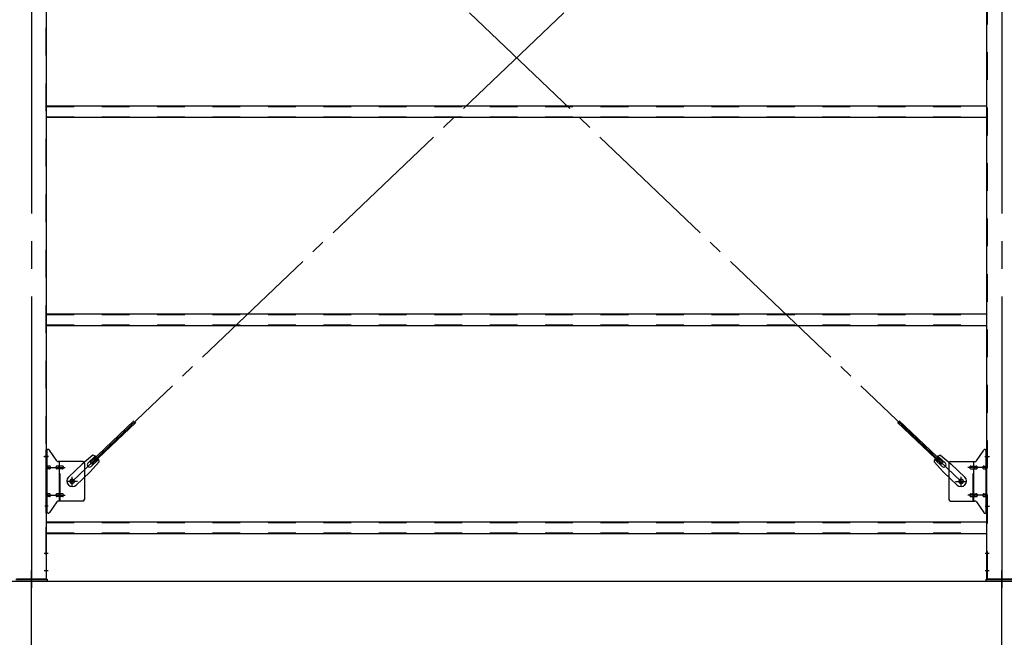
# Model space of a CAD drawing. Extents: x 868 to 32764, y 310 to 22484.
# Drawn here: x 24373 to 27214, y 15266 to 17048 of the extents above; entities that cross this region are included whole.
import ezdxf

# ---------------------------------------------------------------- set-up
doc = ezdxf.new("R2010")
doc.units = 0
doc.header["$LTSCALE"] = 80
for name, pattern in [('1PL-M', [15, 12, -1, 1, -1]), ('1PL-SL', [6.5, 5, -0.5, 0.5, -0.5]), ('HIDE-M', [2, 1, -1])]:
    doc.linetypes.add(name, pattern=pattern)
for name, color, linetype in [('1PL-M1', 6, '1PL-M'), ('SUNPOU', 4, 'CONTINUOUS'), ('アンカ-プレ-ト', 1, 'CONTINUOUS'), ('ブレ-ス', 3, 'CONTINUOUS'), ('ブレ-ス取付金物', 2, 'CONTINUOUS'), ('後柱', 3, 'CONTINUOUS'), ('胴縁', 1, 'CONTINUOUS')]:
    doc.layers.add(name, color=color, linetype=linetype)

msp = doc.modelspace()

# ---------------------------------------------------------------- linework, layer by layer
at = {"layer": '1PL-M1'}
for p, q in [((24406.9, 13594), (24406.9, 15409)), ((27206.9, 13594), (27206.9, 15403))]:
    msp.add_line(p, q, dxfattribs=at)
at = {"layer": 'SUNPOU'}
msp.add_line((13086.9, 15428), (30126.9, 15428), dxfattribs=at)
at = {"layer": 'アンカ-プレ-ト'}
for p, q in [((24361.9, 15434), (24451.9, 15434)), ((24451.9, 15434), (24451.9, 15428)), ((27161.9, 15428), (27161.9, 15434)), ((27161.9, 15434), (27251.9, 15434)), ((24451.9, 15428), (24361.9, 15428)), ((27251.9, 15428), (27161.9, 15428))]:
    msp.add_line(p, q, dxfattribs=at)
at = {"layer": 'アンカ-プレ-ト', "color": 6, "linetype": '1PL-SL'}
for p, q in [((24406.9, 15403), (24406.9, 15459)), ((27206.9, 15403), (27206.9, 15459))]:
    msp.add_line(p, q, dxfattribs=at)
at = {"layer": 'ブレ-ス', "color": 6, "linetype": '1PL-SL'}
for p, q in [((24523.9, 15716), (27089.9, 18160)), ((27089.9, 15716), (24523.9, 18160))]:
    msp.add_line(p, q, dxfattribs=at)
at = {"layer": 'ブレ-ス'}
for p, q in [((24575.8, 15770.2), (24702.5, 15890.9)), ((24580.7, 15765.2), (24707.4, 15885.9)), ((27033.2, 15765.2), (26906.5, 15885.9)), ((27038, 15770.2), (26911.3, 15890.9)), ((24583.5, 15791.1), (24552.7, 15765.5)), ((24569.5, 15768.6), (24590.9, 15789)), ((24578.7, 15758.9), (24600.1, 15779.3)), ((27035.1, 15758.9), (27013.7, 15779.3)), ((27044.4, 15768.6), (27023, 15789)), ((27030.4, 15791.1), (27061.1, 15765.5)), ((24513.6, 15728.3), (24552.7, 15765.5)), ((24601.9, 15771.8), (24574.8, 15742.3)), ((24580.7, 15765.2), (24575.8, 15770.2)), ((27012, 15771.8), (27039, 15742.3)), ((27033.2, 15765.2), (27038, 15770.2)), ((27100.2, 15728.3), (27061.1, 15765.5)), ((24535.7, 15705.1), (24574.8, 15742.3)), ((27078.2, 15705.1), (27039, 15742.3))]:
    msp.add_line(p, q, dxfattribs=at)
for centre in [(24523.9, 15716), (27089.9, 15716)]:
    msp.add_circle(centre, 5.5, dxfattribs=at)
for centre, radius, start, end in [((24581.9, 15771.2), 20, 53.6841, 85.4411), ((24581.9, 15771.2), 20, 1.7698, 33.5268), ((27032, 15771.2), 20, 146.4732, 178.2302), ((27032, 15771.2), 20, 94.5589, 126.3159), ((24574.1, 15763.8), 6.7, 133.6054, 313.6054), ((27039.7, 15763.8), 6.7, 226.3946, 46.3946), ((24524.7, 15716.7), 16, 133.6054, 313.6054), ((27089.2, 15716.7), 16, 226.3946, 46.3946)]:
    msp.add_arc(centre, radius, start, end, dxfattribs=at)
at = {"layer": 'ブレ-ス取付金物'}
for p, q in [((24454.8, 15808), (24449.4, 15808)), ((24449.4, 15624), (24449.4, 15808)), ((24451.7, 15624), (24451.7, 15808)), ((24479.9, 15775.2), (24458.9, 15805.8)), ((27133.9, 15775.2), (27154.9, 15805.8)), ((27159.1, 15808), (27164.4, 15808)), ((27162.1, 15624), (27162.1, 15808)), ((27164.4, 15624), (27164.4, 15808)), ((24554.4, 15773), (24484.1, 15773)), ((24487.1, 15659), (24487.1, 15773)), ((27059.4, 15773), (27129.8, 15773)), ((27126.7, 15659), (27126.7, 15773)), ((24451.7, 15768), (24449.4, 15768)), ((24458.2, 15760), (24451.7, 15760)), ((24458.2, 15752), (24451.7, 15752)), ((24486.1, 15760), (24479.6, 15760)), ((24486.1, 15752), (24479.6, 15752)), ((24495.9, 15760), (24487.1, 15760)), ((24495.9, 15752), (24487.1, 15752)), ((24559.4, 15768), (24559.4, 15664)), ((27054.4, 15768), (27054.4, 15664)), ((27117.9, 15760), (27126.7, 15760)), ((27117.9, 15752), (27126.7, 15752)), ((27127.7, 15760), (27134.2, 15760)), ((27127.7, 15752), (27134.2, 15752)), ((27155.6, 15760), (27162.1, 15760)), ((27155.6, 15752), (27162.1, 15752)), ((27162.1, 15768), (27164.4, 15768)), ((24451.7, 15664), (24449.4, 15664)), ((24458.2, 15680), (24451.7, 15680)), ((24458.2, 15672), (24451.7, 15672)), ((24486.1, 15680), (24479.6, 15680)), ((24486.1, 15672), (24479.6, 15672)), ((24554.4, 15659), (24484.1, 15659)), ((24495.9, 15680), (24487.1, 15680)), ((24495.9, 15672), (24487.1, 15672)), ((27059.4, 15659), (27129.8, 15659)), ((27117.9, 15680), (27126.7, 15680)), ((27117.9, 15672), (27126.7, 15672)), ((27127.7, 15680), (27134.2, 15680)), ((27127.7, 15672), (27134.2, 15672)), ((27155.6, 15680), (27162.1, 15680)), ((27155.6, 15672), (27162.1, 15672)), ((27162.1, 15664), (27164.4, 15664)), ((24479.9, 15656.8), (24458.9, 15626.2)), ((27133.9, 15656.8), (27154.9, 15626.2)), ((24454.8, 15624), (24449.4, 15624)), ((27159.1, 15624), (27164.4, 15624))]:
    msp.add_line(p, q, dxfattribs=at)
at = {"layer": 'ブレ-ス取付金物', "color": 6, "linetype": '1PL-SL'}
for p, q in [((24455.5, 15788), (24444.4, 15788)), ((27158.4, 15788), (27169.5, 15788)), ((24446.9, 15756), (24504.3, 15756)), ((27166.9, 15756), (27109.5, 15756)), ((24539.9, 15716), (24508.1, 15716)), ((24523.9, 15703), (24523.9, 15728.9)), ((27073.9, 15716), (27105.7, 15716)), ((27089.9, 15703), (27089.9, 15728.9)), ((24446.9, 15676), (24504.3, 15676)), ((27166.9, 15676), (27109.5, 15676)), ((24454.4, 15644), (24445.5, 15644)), ((27159.4, 15644), (27168.4, 15644))]:
    msp.add_line(p, q, dxfattribs=at)
at = {"layer": 'ブレ-ス取付金物', "color": 6, "linetype": 'HIDE-M'}
for p, q in [((24489.4, 15659), (24489.4, 15773)), ((27124.4, 15659), (27124.4, 15773))]:
    msp.add_line(p, q, dxfattribs=at)
at = {"layer": 'ブレ-ス取付金物'}
for centre in [(24523.9, 15716), (27089.9, 15716)]:
    msp.add_circle(centre, 6.5, dxfattribs=at)
for centre, radius, start, end in [((24454.8, 15803), 5, 34.439, 90), ((24454.8, 15803), 5, 34.439, 90), ((27159.1, 15803), 5, 90, 145.561), ((27159.1, 15803), 5, 90, 145.561), ((24484.1, 15778), 5, 214.439, 270), ((24554.4, 15768), 5, 0, 90), ((27059.4, 15768), 5, 90, 180), ((27129.8, 15778), 5, 270, 325.561), ((24451.7, 15758.4), 1.61, 56.4659, 90), ((24451.7, 15753.6), 1.61, 270, 303.5341), ((24451, 15757.2), 2.98, 32.0054, 56.4659), ((24451, 15754.7), 2.98, 303.5341, 327.9946), ((24449.8, 15756.5), 4.4, 14.5143, 32.0054), ((24449.8, 15755.5), 4.4, 327.9946, 345.4857), ((24447.8, 15756), 6.38, 360, 14.5143), ((24447.8, 15756), 6.38, 345.4857, 0), ((24458.2, 15756.9), 3.07, 64.6677, 90), ((24458.2, 15755.1), 3.07, 270, 295.3323), ((24458, 15756.5), 3.57, 41.1859, 64.6677), ((24458, 15755.5), 3.57, 295.3323, 318.8141), ((24457.7, 15756.2), 4.01, 19.9224, 41.1859), ((24457.7, 15755.8), 4.01, 318.8141, 340.0776), ((24457.2, 15756), 4.56, 0, 19.9224), ((24457.2, 15756), 4.56, 340.0776, 360), ((24483.5, 15756), 6.38, 165.4857, 180), ((24483.5, 15756), 6.38, 180, 194.5143), ((24481.6, 15756.5), 4.4, 147.9946, 165.4857), ((24481.6, 15755.5), 4.4, 194.5143, 212.0054), ((24480.4, 15757.2), 2.98, 123.5341, 147.9946), ((24480.4, 15754.7), 2.98, 212.0054, 236.4659), ((24479.6, 15758.4), 1.61, 90, 123.5341), ((24479.6, 15753.6), 1.61, 236.4659, 270), ((24491, 15756), 6.38, 165.4857, 180), ((24491, 15756), 6.38, 180, 194.5143), ((24489.1, 15756.5), 4.4, 147.9946, 165.4857), ((24489.1, 15755.5), 4.4, 194.5143, 212.0054), ((24487.9, 15757.2), 2.98, 123.5341, 147.9946), ((24487.9, 15754.7), 2.98, 212.0054, 236.4659), ((24487.1, 15758.4), 1.61, 90, 123.5341), ((24487.1, 15753.6), 1.61, 236.4659, 270), ((24495.9, 15756.9), 3.07, 64.6677, 90), ((24495.9, 15755.1), 3.07, 270, 295.3323), ((24495.7, 15756.5), 3.57, 41.1859, 64.6677), ((24495.7, 15755.5), 3.57, 295.3323, 318.8141), ((24495.4, 15756.2), 4.01, 19.9224, 41.1859), ((24495.4, 15755.8), 4.01, 318.8141, 340.0776), ((24494.9, 15756), 4.56, 0, 19.9224), ((24494.9, 15756), 4.56, 340.0776, 360), ((27119, 15756), 4.56, 160.0776, 180), ((27119, 15756), 4.56, 180, 199.9224), ((27118.5, 15756.2), 4.01, 138.8141, 160.0776), ((27118.5, 15755.8), 4.01, 199.9224, 221.1859), ((27118.1, 15756.5), 3.57, 115.3323, 138.8141), ((27118.1, 15755.5), 3.57, 221.1859, 244.6677), ((27117.9, 15756.9), 3.07, 90, 115.3323), ((27117.9, 15755.1), 3.07, 244.6677, 270), ((27126.7, 15758.4), 1.61, 56.4659, 90), ((27126.7, 15753.6), 1.61, 270, 303.5341), ((27126, 15757.2), 2.98, 32.0054, 56.4659), ((27126, 15754.7), 2.98, 303.5341, 327.9946), ((27124.8, 15756.5), 4.4, 14.5143, 32.0054), ((27124.8, 15755.5), 4.4, 327.9946, 345.4857), ((27122.8, 15756), 6.38, 360, 14.5143), ((27122.8, 15756), 6.38, 345.4857, 0), ((27134.2, 15758.4), 1.61, 56.4659, 90), ((27134.2, 15753.6), 1.61, 270, 303.5341), ((27133.5, 15757.2), 2.98, 32.0054, 56.4659), ((27133.5, 15754.7), 2.98, 303.5341, 327.9946), ((27132.3, 15756.5), 4.4, 14.5143, 32.0054), ((27132.3, 15755.5), 4.4, 327.9946, 345.4857), ((27130.3, 15756), 6.38, 360, 14.5143), ((27130.3, 15756), 6.38, 345.4857, 0), ((27156.7, 15756), 4.56, 160.0776, 180), ((27156.7, 15756), 4.56, 180, 199.9224), ((27156.2, 15756.2), 4.01, 138.8141, 160.0776), ((27156.2, 15755.8), 4.01, 199.9224, 221.1859), ((27155.8, 15756.5), 3.57, 115.3323, 138.8141), ((27155.8, 15755.5), 3.57, 221.1859, 244.6677), ((27155.6, 15756.9), 3.07, 90, 115.3323), ((27155.6, 15755.1), 3.07, 244.6677, 270), ((27166, 15756), 6.38, 165.4857, 180), ((27166, 15756), 6.38, 180, 194.5143), ((27164.1, 15756.5), 4.4, 147.9946, 165.4857), ((27164.1, 15755.5), 4.4, 194.5143, 212.0054), ((27162.9, 15757.2), 2.98, 123.5341, 147.9946), ((27162.9, 15754.7), 2.98, 212.0054, 236.4659), ((27162.1, 15758.4), 1.61, 90, 123.5341), ((27162.1, 15753.6), 1.61, 236.4659, 270), ((24451.7, 15678.4), 1.61, 56.4659, 90), ((24451.7, 15673.6), 1.61, 270, 303.5341), ((24451, 15677.2), 2.98, 32.0054, 56.4659), ((24451, 15674.7), 2.98, 303.5341, 327.9946), ((24449.8, 15676.5), 4.4, 14.5143, 32.0054), ((24449.8, 15675.5), 4.4, 327.9946, 345.4857), ((24447.8, 15676), 6.38, 360, 14.5143), ((24447.8, 15676), 6.38, 345.4857, 0), ((24458.2, 15676.9), 3.07, 64.6677, 90), ((24458.2, 15675.1), 3.07, 270, 295.3323), ((24458, 15676.5), 3.57, 41.1859, 64.6677), ((24458, 15675.5), 3.57, 295.3323, 318.8141), ((24457.7, 15676.2), 4.01, 19.9224, 41.1859), ((24457.7, 15675.8), 4.01, 318.8141, 340.0776), ((24457.2, 15676), 4.56, 0, 19.9224), ((24457.2, 15676), 4.56, 340.0776, 360), ((24483.5, 15676), 6.38, 165.4857, 180), ((24483.5, 15676), 6.38, 180, 194.5143), ((24481.6, 15676.5), 4.4, 147.9946, 165.4857), ((24481.6, 15675.5), 4.4, 194.5143, 212.0054), ((24480.4, 15677.2), 2.98, 123.5341, 147.9946), ((24480.4, 15674.7), 2.98, 212.0054, 236.4659), ((24479.6, 15678.4), 1.61, 90, 123.5341), ((24479.6, 15673.6), 1.61, 236.4659, 270), ((24484.1, 15654), 5, 90, 145.561), ((24491, 15676), 6.38, 165.4857, 180), ((24491, 15676), 6.38, 180, 194.5143), ((24489.1, 15676.5), 4.4, 147.9946, 165.4857), ((24489.1, 15675.5), 4.4, 194.5143, 212.0054), ((24487.9, 15677.2), 2.98, 123.5341, 147.9946), ((24487.9, 15674.7), 2.98, 212.0054, 236.4659), ((24487.1, 15678.4), 1.61, 90, 123.5341), ((24487.1, 15673.6), 1.61, 236.4659, 270), ((24495.9, 15676.9), 3.07, 64.6677, 90), ((24495.9, 15675.1), 3.07, 270, 295.3323), ((24495.7, 15676.5), 3.57, 41.1859, 64.6677), ((24495.7, 15675.5), 3.57, 295.3323, 318.8141), ((24495.4, 15676.2), 4.01, 19.9224, 41.1859), ((24495.4, 15675.8), 4.01, 318.8141, 340.0776), ((24494.9, 15676), 4.56, 0, 19.9224), ((24494.9, 15676), 4.56, 340.0776, 360), ((24554.4, 15664), 5, 270, 0), ((27059.4, 15664), 5, 180, 270), ((27119, 15676), 4.56, 160.0776, 180), ((27119, 15676), 4.56, 180, 199.9224), ((27118.5, 15676.2), 4.01, 138.8141, 160.0776), ((27118.5, 15675.8), 4.01, 199.9224, 221.1859), ((27118.1, 15676.5), 3.57, 115.3323, 138.8141), ((27118.1, 15675.5), 3.57, 221.1859, 244.6677), ((27117.9, 15676.9), 3.07, 90, 115.3323), ((27117.9, 15675.1), 3.07, 244.6677, 270), ((27126.7, 15678.4), 1.61, 56.4659, 90), ((27126.7, 15673.6), 1.61, 270, 303.5341), ((27126, 15677.2), 2.98, 32.0054, 56.4659), ((27126, 15674.7), 2.98, 303.5341, 327.9946), ((27124.8, 15676.5), 4.4, 14.5143, 32.0054), ((27124.8, 15675.5), 4.4, 327.9946, 345.4857), ((27122.8, 15676), 6.38, 360, 14.5143), ((27122.8, 15676), 6.38, 345.4857, 0), ((27129.8, 15654), 5, 34.439, 90), ((27134.2, 15678.4), 1.61, 56.4659, 90), ((27134.2, 15673.6), 1.61, 270, 303.5341), ((27133.5, 15677.2), 2.98, 32.0054, 56.4659), ((27133.5, 15674.7), 2.98, 303.5341, 327.9946), ((27132.3, 15676.5), 4.4, 14.5143, 32.0054), ((27132.3, 15675.5), 4.4, 327.9946, 345.4857), ((27130.3, 15676), 6.38, 360, 14.5143), ((27130.3, 15676), 6.38, 345.4857, 0), ((27156.7, 15676), 4.56, 160.0776, 180), ((27156.7, 15676), 4.56, 180, 199.9224), ((27156.2, 15676.2), 4.01, 138.8141, 160.0776), ((27156.2, 15675.8), 4.01, 199.9224, 221.1859), ((27155.8, 15676.5), 3.57, 115.3323, 138.8141), ((27155.8, 15675.5), 3.57, 221.1859, 244.6677), ((27155.6, 15676.9), 3.07, 90, 115.3323), ((27155.6, 15675.1), 3.07, 244.6677, 270), ((27166, 15676), 6.38, 165.4857, 180), ((27166, 15676), 6.38, 180, 194.5143), ((27164.1, 15676.5), 4.4, 147.9946, 165.4857), ((27164.1, 15675.5), 4.4, 194.5143, 212.0054), ((27162.9, 15677.2), 2.98, 123.5341, 147.9946), ((27162.9, 15674.7), 2.98, 212.0054, 236.4659), ((27162.1, 15678.4), 1.61, 90, 123.5341), ((27162.1, 15673.6), 1.61, 236.4659, 270), ((24454.8, 15629), 5, 270, 325.561), ((27159.1, 15629), 5, 214.439, 270)]:
    msp.add_arc(centre, radius, start, end, dxfattribs=at)
at = {"layer": '後柱', "color": 6, "linetype": '1PL-M'}
for p, q in [((24406.9, 18649), (24406.9, 15409)), ((27206.9, 18649), (27206.9, 15409))]:
    msp.add_line(p, q, dxfattribs=at)
at = {"layer": '後柱', "color": 6, "linetype": 'HIDE-M'}
for p, q in [((24447.8, 18624), (24447.8, 15434)), ((27166, 15434), (27166, 18624)), ((24447.8, 15794), (24449.4, 15794)), ((24447.8, 15782), (24449.4, 15782)), ((27164.4, 15794), (27166, 15794)), ((27164.4, 15782), (27166, 15782)), ((27164.4, 15650), (27166, 15650)), ((27164.4, 15638), (27166, 15638)), ((24447.8, 15515), (24449.4, 15515)), ((24447.8, 15503), (24449.4, 15503)), ((27164.4, 15515), (27166, 15515)), ((27164.4, 15503), (27166, 15503)), ((24447.8, 15465), (24449.4, 15465)), ((27164.4, 15465), (27166, 15465)), ((24447.8, 15453), (24449.4, 15453)), ((27164.4, 15453), (27166, 15453))]:
    msp.add_line(p, q, dxfattribs=at)
at = {"layer": '後柱'}
for p, q in [((24449.4, 18624), (24449.4, 15434)), ((27164.4, 15434), (27164.4, 18624)), ((24449.4, 15434), (24364.4, 15434)), ((27249.4, 15434), (27164.4, 15434))]:
    msp.add_line(p, q, dxfattribs=at)
at = {"layer": '後柱', "color": 6, "linetype": '1PL-SL'}
for p, q in [((24442.1, 15788), (24454.4, 15788)), ((27159.4, 15788), (27171.7, 15788)), ((27159.4, 15644), (27171.7, 15644)), ((24442.8, 15509), (24454.4, 15509)), ((27159.4, 15509), (27171, 15509)), ((24442.8, 15459), (24454.4, 15459)), ((27159.4, 15459), (27171, 15459))]:
    msp.add_line(p, q, dxfattribs=at)
at = {"layer": '胴縁'}
for p, q in [((24449.4, 16799), (27164.4, 16799)), ((24449.4, 16766), (27164.4, 16766)), ((24449.4, 16199), (27164.4, 16199)), ((24449.4, 16166), (27164.4, 16166)), ((24449.4, 15599), (27164.4, 15599)), ((24449.4, 15566), (27164.4, 15566))]:
    msp.add_line(p, q, dxfattribs=at)
at = {"layer": '胴縁', "color": 6, "linetype": 'HIDE-M'}
for p, q in [((24449.4, 16797.4), (27164.4, 16797.4)), ((24449.4, 16767.6), (27164.4, 16767.6)), ((24449.4, 16197.4), (27164.4, 16197.4)), ((24449.4, 16167.6), (27164.4, 16167.6)), ((24449.4, 15597.4), (27164.4, 15597.4)), ((24449.4, 15567.6), (27164.4, 15567.6))]:
    msp.add_line(p, q, dxfattribs=at)

doc.saveas('drawing.dxf')
